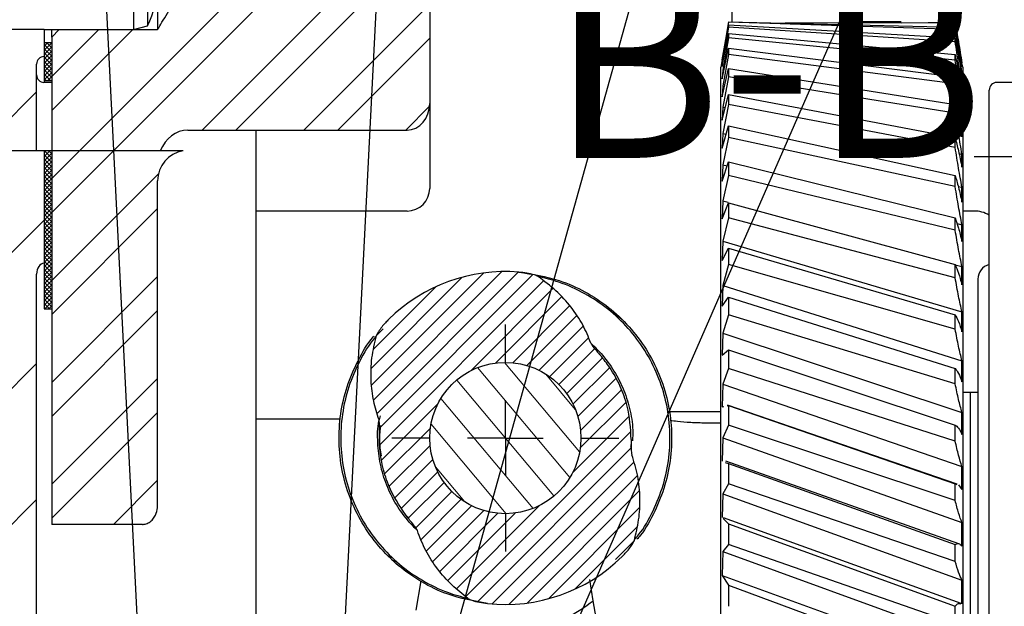
# Model space of a CAD drawing. Units: millimetres. Extents: x 10 to 410, y 10 to 287.
# Drawn here: x 164 to 196, y 168 to 187 of the extents above; entities that cross this region are included whole.
import ezdxf

# ---------------------------------------------------------------- set-up
doc = ezdxf.new("R2010")
doc.units = ezdxf.units.MM
doc.layers.add('FORMAT', color=7, linetype='Continuous')
doc.styles.add('SLDTEXTSTYLE0', font='TXT', dxfattribs={"width": 0.605})
doc.dimstyles.new('SLDDIMSTYLE0', dxfattribs={"dimtxt": 0.18, "dimasz": 2.9972, "dimexe": 0, "dimexo": 0.0625, "dimgap": 0, "dimtad": 0, "dimtih": 1, "dimtoh": 1, "dimdec": 0, "dimrnd": 1e-09, "dimzin": 0, "dimdsep": 46, "dimtxsty": 'Standard', "dimblk1": 'DOT', "dimblk2": 'DOT', "dimsah": 1, "dimcen": 0.09, "dimadec": 0, "dimazin": 0, "dimtfac": 2.9972, "dimtdec": 0, "dimtofl": 0, "dimtmove": 0, "dimatfit": 3, "dimldrblk": 'DOT', "dimfxl": 1, "dimfrac": 2, "dimtolj": 1, "dimtzin": 0, "dimarcsym": 0})
doc.dimstyles.new('SLDDIMSTYLE1', dxfattribs={"dimtxt": 0.18, "dimasz": 5.9944, "dimexe": 0, "dimexo": 0.0625, "dimgap": 0, "dimtad": 0, "dimtih": 1, "dimtoh": 1, "dimdec": 0, "dimrnd": 1e-09, "dimzin": 0, "dimdsep": 46, "dimtxsty": 'Standard', "dimsah": 1, "dimcen": 0.09, "dimadec": 0, "dimazin": 0, "dimtfac": 5.9944, "dimtdec": 0, "dimtofl": 0, "dimtmove": 0, "dimatfit": 3, "dimfxl": 1, "dimfrac": 2, "dimtolj": 1, "dimtzin": 0, "dimarcsym": 0})

# ---------------------------------------------------------------- blocks, each defined once
blk = doc.blocks.new('SW_HATCH_1')
at = {"color": 0, "linetype": 'Continuous', "lineweight": 18}
for p, q in [((-12.751, 11.601), (-2.238, 22.114)), ((-11.628, 11.601), (-1.116, 22.114)), ((-8.695, 12.289), (1.129, 22.114)), ((-7.573, 12.289), (2.252, 22.114)), ((-5.328, 12.289), (-1.165, 16.452)), ((-13.665, 14.055), (-12.106, 15.614)), ((-13.665, 12.932), (-10.983, 15.614)), ((-4.205, 12.289), (-1.165, 15.329)), ((-13.915, 15.067), (-13.808, 15.175)), ((-13.915, 14.927), (-13.667, 15.175)), ((-13.665, 14.869), (-13.915, 15.119)), ((-13.915, 14.787), (-13.665, 15.037)), ((-13.665, 14.728), (-13.915, 14.978)), ((-13.665, 15.009), (-13.831, 15.175)), ((-13.665, 15.149), (-13.691, 15.175)), ((-13.915, 14.647), (-13.665, 14.897)), ((-13.665, 14.588), (-13.915, 14.838)), ((-13.915, 14.506), (-13.665, 14.756)), ((-13.665, 14.448), (-13.915, 14.698)), ((-13.915, 14.366), (-13.665, 14.616)), ((-13.665, 14.308), (-13.915, 14.558)), ((-13.915, 14.226), (-13.665, 14.476)), ((-13.665, 14.167), (-13.915, 14.417)), ((-13.915, 14.085), (-13.665, 14.335)), ((-13.665, 14.027), (-13.915, 14.277)), ((-13.915, 13.945), (-13.665, 14.195)), ((-13.705, 13.926), (-13.915, 14.137)), ((-13.794, 13.926), (-13.665, 14.055)), ((-13.845, 13.926), (-13.915, 13.996)), ((-16.119, 11.601), (-14.165, 13.555)), ((-1.96, 12.289), (-1.169, 13.08)), ((-13.915, 11.56), (-13.873, 11.601)), ((-13.915, 11.419), (-13.733, 11.601)), ((-13.915, 11.279), (-13.665, 11.529)), ((-13.665, 11.221), (-13.915, 11.471)), ((-13.665, 11.361), (-13.906, 11.601)), ((-13.665, 11.501), (-13.765, 11.601)), ((-13.665, 10.687), (-12.751, 11.601)), ((-13.665, 9.565), (-11.628, 11.601)), ((-9.398, 11.586), (-9.383, 11.601)), ((-13.915, 11.139), (-13.665, 11.389)), ((-13.665, 11.08), (-13.915, 11.33)), ((-13.915, 10.998), (-13.665, 11.248)), ((-13.665, 10.94), (-13.915, 11.19)), ((-13.915, 10.858), (-13.665, 11.108)), ((-13.665, 10.8), (-13.915, 11.05)), ((-13.915, 10.718), (-13.665, 10.968)), ((-13.665, 10.659), (-13.915, 10.909)), ((-13.915, 10.577), (-13.665, 10.827)), ((-13.665, 10.519), (-13.915, 10.769)), ((-13.665, 7.319), (-10.138, 10.847)), ((-13.915, 10.437), (-13.665, 10.687)), ((-13.665, 10.379), (-13.915, 10.629)), ((-13.915, 10.297), (-13.665, 10.547)), ((-13.665, 10.238), (-13.915, 10.488)), ((-13.915, 10.156), (-13.665, 10.406)), ((-13.665, 10.098), (-13.915, 10.348)), ((-13.915, 10.016), (-13.665, 10.266)), ((-13.665, 9.958), (-13.915, 10.208)), ((-13.915, 9.876), (-13.665, 10.126)), ((-13.665, 9.817), (-13.915, 10.067)), ((-13.915, 9.735), (-13.665, 9.985)), ((-13.665, 9.677), (-13.915, 9.927)), ((-13.915, 9.595), (-13.665, 9.845)), ((-13.665, 9.537), (-13.915, 9.787)), ((-13.915, 9.455), (-13.665, 9.705)), ((-13.665, 9.396), (-13.915, 9.646)), ((-13.915, 9.315), (-13.665, 9.565)), ((-13.665, 9.256), (-13.915, 9.506)), ((-13.665, 6.197), (-10.165, 9.697)), ((-18.915, 4.315), (-13.915, 9.315)), ((-13.915, 9.174), (-13.665, 9.424)), ((-13.665, 9.116), (-13.915, 9.366)), ((-13.915, 9.034), (-13.665, 9.284)), ((-13.665, 8.976), (-13.915, 9.226)), ((-13.915, 8.894), (-13.665, 9.144)), ((-13.665, 8.835), (-13.915, 9.085)), ((-13.915, 8.753), (-13.665, 9.003)), ((-13.665, 8.695), (-13.915, 8.945)), ((-13.915, 8.613), (-13.665, 8.863)), ((-13.665, 8.555), (-13.915, 8.805)), ((-13.915, 8.473), (-13.665, 8.723)), ((-13.665, 8.414), (-13.915, 8.664)), ((-13.915, 8.332), (-13.665, 8.582)), ((-13.665, 8.274), (-13.915, 8.524)), ((-13.915, 8.192), (-13.665, 8.442)), ((-13.665, 8.134), (-13.915, 8.384)), ((-13.915, 8.052), (-13.665, 8.302)), ((-13.665, 7.993), (-13.915, 8.243)), ((-13.915, 7.911), (-13.665, 8.161)), ((-13.665, 7.853), (-13.915, 8.103)), ((-13.915, 7.771), (-13.665, 8.021)), ((-13.665, 7.713), (-13.915, 7.963)), ((-13.915, 7.631), (-13.665, 7.881)), ((-13.665, 7.572), (-13.915, 7.822)), ((-13.915, 7.49), (-13.665, 7.74)), ((-13.665, 7.432), (-13.915, 7.682)), ((-13.915, 7.35), (-13.665, 7.6)), ((-13.665, 7.292), (-13.915, 7.542)), ((-3.085, 3.868), (0.613, 7.566)), ((-3.024, 3.368), (1.221, 7.613)), ((-2.904, 2.926), (1.77, 7.601)), ((-2.825, 2.444), (2.245, 7.514)), ((-13.915, 7.21), (-13.665, 7.46)), ((-13.665, 7.151), (-13.915, 7.401)), ((-13.915, 7.069), (-13.665, 7.319)), ((-13.665, 7.011), (-13.915, 7.261)), ((-13.915, 6.929), (-13.665, 7.179)), ((-13.665, 3.952), (-10.165, 7.452)), ((-3.088, 4.427), (-0.088, 7.427)), ((-2.819, 1.889), (2.599, 7.307)), ((-13.665, 6.871), (-13.915, 7.121)), ((-13.915, 6.789), (-13.665, 7.039)), ((-13.665, 6.73), (-13.915, 6.98)), ((-13.915, 6.648), (-13.665, 6.898)), ((-13.665, 6.59), (-13.915, 6.84)), ((-3.017, 5.059), (-0.966, 7.109)), ((0.189, 4.336), (2.91, 7.057)), ((-13.915, 6.508), (-13.665, 6.758)), ((-13.665, 6.45), (-13.915, 6.7)), ((-13.742, 6.386), (-13.915, 6.559)), ((-13.897, 6.386), (-13.665, 6.618)), ((1.007, 4.592), (3.192, 6.778)), ((-13.882, 6.386), (-13.915, 6.419)), ((-13.756, 6.386), (-13.665, 6.478)), ((-13.665, 2.829), (-10.165, 6.329)), ((1.578, 4.602), (3.462, 6.486)), ((2.047, 4.51), (3.693, 6.156)), ((2.45, 4.351), (3.911, 5.813)), ((2.799, 4.14), (4.084, 5.424)), ((3.103, 3.882), (4.289, 5.068)), ((-18.915, -0.176), (-14.165, 4.574)), ((3.792, 1.655), (1.309, 4.614)), ((3.361, 3.579), (4.543, 4.761)), ((3.467, 0.808), (0.419, 4.44)), ((3.572, 3.229), (4.787, 4.443)), ((-13.665, 0.584), (-10.165, 4.084)), ((2.942, 0.199), (-0.272, 4.029)), ((3.648, 3.061), (2.67, 4.228)), ((3.731, 2.826), (4.987, 4.083)), ((3.823, 2.357), (5.173, 3.707)), ((-2.751, 1.395), (-0.887, 3.259)), ((2.251, -0.212), (-0.797, 3.42)), ((3.813, 1.786), (5.32, 3.292)), ((-13.665, -0.538), (-10.165, 2.962)), ((3.557, 0.968), (5.426, 2.838)), ((-2.65, 0.936), (-1.144, 2.442)), ((1.36, -0.386), (-1.123, 2.573)), ((0.025, -3.125), (5.484, 2.334)), ((-2.504, 0.52), (-1.153, 1.871)), ((0.415, -3.296), (5.498, 1.787)), ((-2.322, 0.141), (-1.062, 1.401)), ((0.903, -3.369), (5.585, 1.313)), ((-2.112, -0.21), (-0.903, 0.999)), ((0, 0), (-0.979, 1.166)), ((-11.622, -0.74), (-10.165, 0.717)), ((1.449, -3.385), (5.706, 0.872)), ((-1.877, -0.537), (-0.691, 0.649)), ((-1.63, -0.851), (-0.433, 0.346)), ((2.056, -3.339), (5.76, 0.365)), ((-18.915, -4.666), (-14.165, 0.084)), ((-1.452, -1.235), (-0.13, 0.088)), ((-1.283, -1.627), (0.22, -0.124)), ((-1.064, -1.968), (0.622, -0.282)), ((-0.28, -2.869), (2.48, -0.108)), ((2.757, -3.199), (5.765, -0.191)), ((-0.83, -2.296), (1.092, -0.374)), ((-0.565, -2.592), (1.663, -0.365)), ((3.636, -2.882), (5.694, -0.823))]:
    blk.add_line(p, q, dxfattribs=at)
blk = doc.blocks.new('_Dot')
at = {"color": 0, "linetype": 'ByBlock', "lineweight": -2}
blk.add_line((-0.5, 0), (-1, 0), dxfattribs=at)
at = {"color": 0, "linetype": 'ByBlock', "const_width": 0.5}
blk.add_lwpolyline([(-0.25, 0, 1), (0.25, 0, 1)], format="xyb", close=True, dxfattribs=at)
blk = doc.blocks.new('SW_CENTERMARKSYMBOL_2')
at = {"layer": 'FORMAT', "color": 0}
for p, q in [((0, 2.5), (0, 3.75)), ((0, 0), (0, 1.25)), ((-2.5, 0), (-3.75, 0)), ((0, 0), (-1.25, 0)), ((0, 0), (0, -1.25)), ((0, 0), (1.25, 0)), ((2.5, 0), (3.75, 0)), ((0, -2.5), (0, -3.75))]:
    blk.add_line(p, q, dxfattribs=at)

msp = doc.modelspace()

# ---------------------------------------------------------------- linework, layer by layer
at = {"color": 7, "linetype": 'Continuous', "lineweight": 25}
for p, q in [((167.469, 189.719), (167.469, 186.719)), ((167.936, 189.594), (167.936, 186.844)), ((168.269, 189.718), (168.269, 186.719)), ((177.269, 187.969), (177.269, 184.275)), ((187.269, 186.966), (187.269, 187.719)), ((187.144, 186.969), (186.894, 185.469)), ((187.144, 186.959), (186.963, 185.871)), ((187.144, 186.969), (187.144, 186.959)), ((187.144, 186.969), (194.644, 186.797)), ((194.644, 186.719), (187.144, 186.959)), ((194.644, 186.934), (189.022, 186.926)), ((192.859, 186.969), (191.147, 186.969)), ((192.859, 186.937), (194.644, 186.959)), ((194.644, 186.934), (194.644, 186.959)), ((164.519, 186.719), (159.519, 186.719)), ((164.519, 186.719), (165.019, 186.719)), ((164.519, 186.719), (164.519, 185.826)), ((165.019, 186.719), (164.769, 186.469)), ((164.769, 186.469), (164.769, 186.719)), ((165.019, 186.719), (168.269, 186.719)), ((167.469, 186.719), (167.936, 186.844)), ((167.469, 186.719), (167.469, 186.719)), ((167.936, 186.844), (167.936, 186.844)), ((186.944, 185.721), (187.144, 186.874)), ((186.944, 185.493), (187.144, 186.583)), ((187.144, 186.797), (186.963, 185.717)), ((187.144, 186.874), (187.144, 186.797)), ((187.144, 186.874), (194.644, 186.441)), ((194.644, 186.309), (187.144, 186.797)), ((187.144, 186.583), (187.144, 186.44)), ((187.144, 186.583), (194.644, 185.892)), ((194.644, 186.719), (194.644, 186.797)), ((164.769, 186.28), (164.519, 186.28)), ((164.519, 186.28), (164.519, 185.031)), ((164.769, 186.469), (164.769, 182.706)), ((164.769, 186.28), (164.769, 185.031)), ((187.144, 186.44), (186.963, 185.378)), ((194.644, 185.708), (187.144, 186.44)), ((194.644, 186.309), (194.644, 186.441)), ((186.944, 185.083), (187.144, 186.099)), ((187.144, 186.099), (187.144, 185.892)), ((187.144, 186.099), (194.644, 185.156)), ((164.519, 185.826), (164.513, 185.826)), ((186.963, 185.871), (186.944, 185.721)), ((186.963, 185.717), (186.944, 185.493)), ((187.144, 185.892), (186.963, 184.856)), ((194.644, 184.921), (187.144, 185.892)), ((194.644, 185.708), (194.644, 185.892)), ((194.894, 185.469), (194.869, 185.617)), ((194.869, 185.617), (194.869, 185.617)), ((164.269, 182.706), (164.269, 185.576)), ((186.894, 160.782), (186.894, 185.469)), ((186.944, 184.492), (187.144, 185.426)), ((186.963, 185.378), (186.944, 185.083)), ((187.144, 185.426), (187.144, 185.155)), ((187.144, 185.426), (194.644, 184.239)), ((194.869, 185.488), (194.869, 185.564)), ((194.869, 185.175), (194.869, 185.326)), ((194.894, 185.469), (194.894, 160.711)), ((164.769, 184.962), (164.513, 184.969)), ((164.519, 185.031), (164.769, 185.031)), ((164.519, 185.031), (164.519, 184.969)), ((187.144, 185.155), (186.963, 184.156)), ((194.644, 183.956), (187.144, 185.155)), ((194.644, 184.921), (194.644, 185.156)), ((202.769, 184.969), (196.019, 184.969)), ((186.963, 184.856), (186.944, 184.492)), ((186.963, 184.856), (187.02, 184.846)), ((194.869, 184.681), (194.869, 184.906)), ((195.769, 182.09), (195.769, 184.719)), ((186.944, 183.727), (187.144, 184.57)), ((187.144, 184.57), (187.144, 184.239)), ((187.144, 184.57), (194.644, 183.15)), ((194.811, 184.316), (194.869, 184.308)), ((194.869, 184.011), (194.869, 184.308)), ((177.269, 184.275), (177.269, 183.219)), ((186.963, 184.156), (186.944, 183.727)), ((187.144, 184.239), (186.963, 183.285)), ((186.963, 184.156), (187.042, 184.14)), ((194.644, 182.822), (187.144, 184.239)), ((194.644, 183.956), (194.644, 184.239)), ((169.269, 183.394), (176.519, 183.394)), ((171.519, 183.394), (171.519, 181.922)), ((186.944, 182.794), (187.144, 183.538)), ((187.144, 183.538), (187.144, 183.15)), ((187.144, 183.538), (194.644, 181.899)), ((194.793, 183.55), (194.869, 183.537)), ((194.869, 183.171), (194.869, 183.537)), ((177.269, 183.219), (177.269, 181.469)), ((186.963, 183.285), (186.944, 182.794)), ((186.963, 183.285), (187.07, 183.261)), ((187.144, 183.15), (186.963, 182.25)), ((194.644, 181.527), (187.144, 183.15)), ((194.644, 182.822), (194.644, 183.15)), ((164.519, 182.706), (164.519, 178.991)), ((164.519, 182.706), (164.519, 177.491)), ((164.769, 182.706), (164.769, 177.491)), ((164.769, 182.706), (164.769, 170.365)), ((186.944, 181.703), (187.144, 182.341)), ((187.144, 182.341), (187.144, 181.898)), ((187.144, 182.341), (194.644, 180.497)), ((194.772, 182.619), (194.869, 182.6)), ((194.869, 182.168), (194.869, 182.6)), ((186.963, 182.25), (186.944, 181.703)), ((186.963, 182.25), (187.105, 182.214)), ((195.769, 180.318), (195.769, 182.09)), ((168.269, 171.002), (168.269, 181.719)), ((187.144, 181.898), (186.963, 181.061)), ((194.644, 180.086), (187.144, 181.898)), ((194.644, 181.527), (194.644, 181.899)), ((194.745, 181.534), (194.869, 181.506)), ((194.869, 181.011), (194.869, 181.506)), ((186.963, 181.061), (186.944, 180.461)), ((186.963, 181.061), (187.141, 181.012)), ((176.519, 180.719), (171.519, 180.719)), ((186.944, 180.461), (187.144, 180.989)), ((187.144, 180.989), (187.144, 180.496)), ((187.144, 180.989), (194.644, 178.956)), ((195.269, 180.719), (194.894, 180.719)), ((187.144, 180.496), (186.963, 179.728)), ((194.644, 178.509), (187.144, 180.496)), ((194.644, 180.086), (194.644, 180.497)), ((194.706, 180.305), (194.869, 180.264)), ((194.869, 179.712), (194.869, 180.264)), ((195.769, 170.511), (195.769, 180.318)), ((171.519, 179.945), (171.519, 170.072)), ((186.963, 179.728), (186.944, 179.082)), ((186.944, 179.082), (187.144, 179.493)), ((186.963, 179.728), (194.869, 177.384)), ((187.144, 179.493), (187.144, 178.955)), ((187.144, 179.493), (194.644, 177.291)), ((164.519, 178.991), (164.513, 178.991)), ((187.144, 178.955), (186.963, 178.264)), ((194.644, 176.813), (187.144, 178.955)), ((194.644, 178.509), (194.644, 178.956)), ((194.648, 178.947), (194.869, 178.886)), ((194.869, 178.282), (194.869, 178.886)), ((164.269, 167.282), (164.269, 178.638)), ((195.394, 178.469), (195.394, 160.677)), ((186.963, 178.264), (186.944, 177.577)), ((186.963, 178.264), (194.869, 175.772)), ((186.944, 177.577), (187.144, 177.869)), ((187.144, 177.869), (187.144, 177.29)), ((187.144, 177.869), (194.644, 175.517)), ((164.519, 177.491), (164.769, 177.491)), ((183.394, 177.332), (183.622, 177.144)), ((187.144, 177.29), (186.963, 176.682)), ((194.644, 175.011), (187.144, 177.29)), ((194.644, 176.813), (194.644, 177.291)), ((194.869, 176.733), (194.869, 177.384)), ((175.505, 176.602), (175.727, 176.831)), ((186.963, 176.682), (186.944, 175.961)), ((186.963, 176.682), (194.869, 174.065)), ((186.944, 175.961), (187.144, 176.13)), ((187.144, 176.13), (187.144, 175.516)), ((187.144, 176.13), (194.644, 173.649)), ((187.144, 175.516), (186.963, 174.996)), ((194.644, 173.12), (187.144, 175.516)), ((194.644, 175.011), (194.644, 175.517)), ((194.869, 175.08), (194.869, 175.772)), ((186.963, 174.996), (186.944, 174.247)), ((186.963, 174.996), (194.869, 172.277)), ((195.144, 174.719), (194.894, 174.719)), ((195.394, 174.719), (195.144, 174.719)), ((195.144, 174.719), (195.144, 160.677)), ((186.944, 174.247), (186.997, 174.259)), ((187.105, 174.283), (187.144, 174.292)), ((194.705, 171.699), (187.114, 174.31)), ((187.144, 174.292), (187.144, 173.648)), ((187.144, 174.292), (194.644, 171.705)), ((175.627, 173.947), (175.591, 173.815)), ((185.157, 174.094), (186.394, 174.094)), ((186.394, 174.094), (186.894, 174.094)), ((194.869, 173.337), (194.869, 174.065)), ((174.317, 173.844), (171.519, 173.844)), ((186.894, 173.712), (186.394, 173.712)), ((187.144, 173.648), (186.963, 173.222)), ((194.644, 171.158), (187.144, 173.648)), ((194.644, 173.12), (194.644, 173.649)), ((186.963, 173.222), (186.944, 172.451)), ((186.963, 173.222), (194.869, 170.426)), ((187.04, 172.413), (187.144, 172.372)), ((194.769, 169.726), (187.055, 172.455)), ((187.144, 172.372), (187.144, 171.704)), ((187.144, 172.372), (194.644, 169.702)), ((194.869, 171.521), (194.869, 172.277)), ((187.144, 171.704), (186.963, 171.375)), ((194.644, 169.143), (187.144, 171.704)), ((194.644, 171.158), (194.644, 171.705)), ((194.644, 171.705), (194.701, 171.687)), ((194.754, 171.669), (194.869, 171.521)), ((186.963, 171.375), (186.944, 170.59)), ((186.963, 171.375), (194.869, 168.527)), ((176.525, 170.622), (176.553, 170.574)), ((167.769, 170.365), (164.769, 170.365)), ((186.975, 170.559), (187.144, 170.387)), ((194.84, 167.75), (186.983, 170.58)), ((187.144, 170.387), (187.144, 169.701)), ((187.144, 170.387), (194.644, 167.659)), ((194.869, 169.648), (194.869, 170.426)), ((195.769, 168.929), (195.769, 170.511)), ((184.035, 169.836), (183.417, 169.201)), ((187.144, 169.701), (186.963, 169.472)), ((194.644, 167.091), (187.144, 169.701)), ((194.644, 169.143), (194.644, 169.702)), ((186.963, 169.472), (186.944, 168.68)), ((186.963, 169.472), (194.869, 166.598)), ((176.139, 169.1), (176.027, 169.188)), ((186.944, 168.68), (187.144, 168.355)), ((186.944, 168.68), (194.869, 165.799)), ((195.769, 160.667), (195.769, 168.929)), ((176.975, 168.5), (176.811, 167.529)), ((182.676, 167.841), (182.558, 168.547)), ((187.144, 168.355), (194.644, 165.594)), ((187.144, 168.355), (187.144, 167.658)), ((194.869, 167.735), (194.869, 168.527)), ((171.519, 168.214), (171.519, 166.539)), ((182.769, 167.282), (182.676, 167.841)), ((194.644, 167.091), (194.644, 167.659))]:
    msp.add_line(p, q, dxfattribs=at)
msp.add_circle((179.769, 173.219), 2.5, dxfattribs=at)
for centre, radius, start, end in [((165.269, 188.219), 3, 332.7193, 27.2807), ((164.519, 185.576), 0.25, 91.5, 180), ((164.519, 185.219), 0.25, 180, 268.5), ((196.019, 184.719), 0.25, 90, 180), ((169.269, 181.719), 1, 99.0687, 180), ((176.519, 181.469), 0.75, 270, 0), ((195.269, 179.719), 1, 60, 90), ((195.894, 178.469), 0.5, 104.4775, 180), ((179.769, 173.219), 5.5, 85.3902, 134.5627), ((183.602, 177.058), 0.075, 22.0896, 45.0467), ((179.769, 173.219), 5.5, 263.803, 314.5816)]:
    msp.add_arc(centre, radius, start, end, dxfattribs=at)
for centre, major_axis, ratio, start_param, end_param in [((176.519, 184.275), (0, -0.881), 0.851658, 0, 1.570796), ((169.269, 182.22), (0, 1.174), 0.851658, 0, 1.143953), ((164.519, 178.638), (0, -0.354), 0.707107, 3.167773, 4.712389)]:
    msp.add_ellipse(centre, major_axis=major_axis, ratio=ratio, start_param=start_param, end_param=end_param, dxfattribs=at)
for points, knots in [([(168.269, 186.719), (168.317, 186.798), (168.486, 187.08), (168.719, 187.468), (168.937, 187.831), (169.05, 188.019), (169.108, 188.117), (169.137, 188.169), (169.151, 188.198), (169.156, 188.22), (169.146, 188.258), (169.072, 188.376), (168.796, 188.853), (168.508, 189.32), (168.28, 189.7), (168.269, 189.718)], [0, 0, 0, 0, 0.079343, 0.283601, 0.389195, 0.443827, 0.472177, 0.487053, 0.495182, 0.500359, 0.505557, 0.528435, 0.619008, 0.981264, 1, 1, 1, 1]), ([(194.644, 186.959), (194.68, 186.743), (194.754, 186.307), (194.83, 185.849), (194.869, 185.617)], [0, 0, 0, 0, 0.493476, 1, 1, 1, 1]), ([(194.869, 185.564), (194.831, 185.795), (194.754, 186.263), (194.681, 186.708), (194.644, 186.934)], [0, 0, 0, 0, 0.4942114, 1, 1, 1, 1]), ([(194.644, 186.797), (194.68, 186.59), (194.754, 186.169), (194.83, 185.717), (194.869, 185.488)], [0, 0, 0, 0, 0.493476, 1, 1, 1, 1]), ([(194.869, 185.326), (194.831, 185.558), (194.754, 186.029), (194.681, 186.487), (194.644, 186.719)], [0, 0, 0, 0, 0.494211, 1, 1, 1, 1]), ([(194.644, 186.441), (194.68, 186.243), (194.754, 185.842), (194.83, 185.399), (194.869, 185.175)], [0, 0, 0, 0, 0.493476, 1, 1, 1, 1]), ([(194.869, 184.906), (194.831, 185.138), (194.754, 185.606), (194.681, 186.073), (194.644, 186.309)], [0, 0, 0, 0, 0.494211, 1, 1, 1, 1]), ([(194.644, 185.892), (194.68, 185.706), (194.754, 185.328), (194.83, 184.898), (194.869, 184.681)], [0, 0, 0, 0, 0.493476, 1, 1, 1, 1]), ([(194.869, 184.308), (194.831, 184.537), (194.754, 184.999), (194.681, 185.47), (194.644, 185.708)], [0, 0, 0, 0, 0.494211, 1, 1, 1, 1]), ([(194.644, 185.156), (194.68, 184.983), (194.754, 184.631), (194.83, 184.219), (194.869, 184.011)], [0, 0, 0, 0, 0.493476, 1, 1, 1, 1]), ([(194.869, 183.537), (194.831, 183.761), (194.754, 184.213), (194.681, 184.683), (194.644, 184.921)], [0, 0, 0, 0, 0.494211, 1, 1, 1, 1]), ([(194.644, 184.239), (194.68, 184.081), (194.754, 183.759), (194.83, 183.368), (194.869, 183.171)], [0, 0, 0, 0, 0.493476, 1, 1, 1, 1]), ([(194.869, 182.6), (194.831, 182.817), (194.754, 183.254), (194.681, 183.72), (194.644, 183.956)], [0, 0, 0, 0, 0.4942114, 1, 1, 1, 1]), ([(194.644, 183.15), (194.68, 183.008), (194.754, 182.719), (194.83, 182.353), (194.869, 182.168)], [0, 0, 0, 0, 0.493476, 1, 1, 1, 1]), ([(194.869, 181.506), (194.831, 181.713), (194.754, 182.133), (194.681, 182.59), (194.644, 182.822)], [0, 0, 0, 0, 0.494211, 1, 1, 1, 1]), ([(171.519, 181.922), (171.519, 181.667), (171.519, 181.099), (171.519, 180.37), (171.519, 180.087), (171.519, 179.945)], [0, 0, 0, 0, 0.288639, 0.64432, 1, 1, 1, 1]), ([(194.644, 181.899), (194.68, 181.774), (194.754, 181.521), (194.83, 181.183), (194.869, 181.011)], [0, 0, 0, 0, 0.493476, 1, 1, 1, 1]), ([(194.869, 180.264), (194.831, 180.461), (194.754, 180.858), (194.681, 181.303), (194.644, 181.527)], [0, 0, 0, 0, 0.4942114, 1, 1, 1, 1]), ([(194.644, 180.497), (194.68, 180.39), (194.754, 180.175), (194.83, 179.868), (194.869, 179.712)], [0, 0, 0, 0, 0.493476, 1, 1, 1, 1]), ([(194.869, 178.886), (194.831, 179.07), (194.754, 179.441), (194.681, 179.869), (194.644, 180.086)], [0, 0, 0, 0, 0.494211, 1, 1, 1, 1]), ([(194.644, 178.956), (194.68, 178.869), (194.754, 178.693), (194.83, 178.42), (194.869, 178.282)], [0, 0, 0, 0, 0.493476, 1, 1, 1, 1]), ([(180.858, 178.553), (180.838, 178.563), (180.797, 178.585), (180.67, 178.627), (180.475, 178.673), (180.3, 178.691), (180.211, 178.701)], [0, 0, 0, 0, 0.101491, 0.205498, 0.599981, 1, 1, 1, 1]), ([(180.211, 178.701), (180.664, 178.632), (181.425, 178.517), (182.413, 178.068), (183.196, 177.556), (183.878, 176.913), (184.444, 176.167), (184.874, 175.334), (185.159, 174.442), (185.287, 173.514), (185.258, 172.578), (185.072, 171.658), (184.725, 170.792), (184.398, 170.19), (184.156, 169.914), (184.119, 169.872)], [0, 0, 0, 0, 0.115836, 0.194929, 0.274023, 0.353114, 0.432205, 0.511297, 0.590388, 0.669482, 0.748576, 0.82767, 0.906764, 0.985855, 1, 1, 1, 1]), ([(184.041, 169.864), (184.084, 169.914), (184.336, 170.197), (184.667, 170.801), (185.015, 171.662), (185.2, 172.568), (185.232, 173.498), (185.107, 174.413), (184.827, 175.301), (184.405, 176.122), (183.845, 176.866), (183.174, 177.5), (182.398, 178.014), (181.618, 178.367), (181.086, 178.497), (180.858, 178.553)], [0, 0, 0, 0, 0.017883, 0.102459, 0.184657, 0.26924, 0.35144, 0.436024, 0.518212, 0.602783, 0.684974, 0.769548, 0.851746, 0.936329, 1, 1, 1, 1]), ([(182.597, 176.352), (182.514, 176.557), (182.344, 176.977), (181.948, 177.562), (181.454, 178.103), (181.056, 178.403), (180.858, 178.553)], [0, 0, 0, 0, 0.2322, 0.476519, 0.73841, 1, 1, 1, 1]), ([(194.869, 177.384), (194.831, 177.554), (194.754, 177.896), (194.681, 178.303), (194.644, 178.509)], [0, 0, 0, 0, 0.494211, 1, 1, 1, 1]), ([(175.91, 177.137), (175.875, 177.102), (175.795, 177.021), (175.68, 176.885), (175.591, 176.763), (175.532, 176.668), (175.514, 176.624), (175.505, 176.602)], [0, 0, 0, 0, 0.22237, 0.505137, 0.789712, 0.894289, 1, 1, 1, 1]), ([(183.651, 177.115), (183.651, 177.115), (183.65, 177.117), (183.645, 177.121), (183.635, 177.131), (183.627, 177.139), (183.622, 177.144)], [0, 0, 0, 0, 0.004701, 0.194806, 0.531037, 1, 1, 1, 1]), ([(183.622, 177.144), (183.629, 177.137), (183.637, 177.129), (183.643, 177.123), (183.644, 177.122)], [0, 0, 0, 0, 0.895291, 1, 1, 1, 1]), ([(194.644, 177.291), (194.68, 177.225), (194.754, 177.089), (194.83, 176.853), (194.869, 176.733)], [0, 0, 0, 0, 0.493476, 1, 1, 1, 1]), ([(183.651, 177.115), (183.651, 177.115), (183.652, 177.114), (183.654, 177.112), (183.655, 177.111), (183.655, 177.111), (183.655, 177.111)], [0, 0, 0, 0, 0.009246, 0.573517, 0.853488, 1, 1, 1, 1]), ([(194.869, 175.772), (194.831, 175.926), (194.754, 176.236), (194.681, 176.619), (194.644, 176.813)], [0, 0, 0, 0, 0.494211, 1, 1, 1, 1]), ([(179.176, 167.751), (178.725, 167.832), (177.967, 167.968), (176.992, 168.444), (176.223, 168.978), (175.56, 169.64), (175.014, 170.401), (174.608, 171.246), (174.347, 172.145), (174.246, 173.077), (174.3, 174.011), (174.511, 174.926), (174.884, 175.78), (175.202, 176.342), (175.421, 176.582), (175.431, 176.593)], [0, 0, 0, 0, 0.117058, 0.196989, 0.276919, 0.356846, 0.436773, 0.516701, 0.59663, 0.67656, 0.75649, 0.83642, 0.916351, 0.996279, 1, 1, 1, 1]), ([(175.502, 176.589), (175.485, 176.57), (175.259, 176.325), (174.937, 175.762), (174.568, 174.916), (174.357, 174.011), (174.302, 173.086), (174.401, 172.164), (174.658, 171.273), (175.059, 170.437), (175.597, 169.683), (176.253, 169.027), (177.013, 168.497), (177.783, 168.122), (178.307, 167.979), (178.533, 167.917)], [0, 0, 0, 0, 0.006917, 0.091335, 0.175759, 0.260184, 0.34461, 0.429037, 0.51345, 0.597864, 0.68228, 0.766697, 0.851121, 0.935545, 1, 1, 1, 1]), ([(175.591, 173.815), (175.525, 174.022), (175.391, 174.445), (175.315, 175.138), (175.333, 175.869), (175.448, 176.358), (175.505, 176.602)], [0, 0, 0, 0, 0.229016, 0.469601, 0.734559, 1, 1, 1, 1]), ([(182.597, 176.352), (182.691, 176.262), (182.959, 176.006), (183.33, 175.519), (183.672, 174.883), (183.891, 174.197), (183.996, 173.602), (183.979, 173.242), (183.973, 173.123)], [0, 0, 0, 0, 0.107928, 0.306138, 0.504349, 0.702574, 0.900798, 1, 1, 1, 1]), ([(182.597, 176.352), (182.603, 176.339), (182.614, 176.315), (182.667, 176.239), (182.758, 176.129), (182.852, 176.02), (182.905, 175.959), (182.915, 175.948)], [0, 0, 0, 0, 0.078892, 0.159625, 0.534045, 0.909454, 1, 1, 1, 1]), ([(183.933, 173.175), (183.909, 173.546), (183.871, 174.148), (183.58, 174.94), (183.275, 175.501), (183.02, 175.817), (182.915, 175.948)], [0, 0, 0, 0, 0.367541, 0.596984, 0.833081, 1, 1, 1, 1]), ([(194.644, 175.517), (194.68, 175.471), (194.754, 175.378), (194.83, 175.18), (194.869, 175.08)], [0, 0, 0, 0, 0.493476, 1, 1, 1, 1]), ([(194.869, 174.065), (194.831, 174.201), (194.754, 174.476), (194.681, 174.831), (194.644, 175.011)], [0, 0, 0, 0, 0.494211, 1, 1, 1, 1]), ([(176.86, 170.161), (176.768, 170.254), (176.507, 170.516), (176.149, 171.014), (175.826, 171.658), (175.617, 172.35), (175.538, 173.064), (175.538, 173.57), (175.596, 173.824), (175.6, 173.844)], [0, 0, 0, 0, 0.09669, 0.27432, 0.451951, 0.629595, 0.807238, 0.984895, 1, 1, 1, 1]), ([(175.606, 173.303), (175.607, 173.353), (175.608, 173.433), (175.61, 173.543), (175.609, 173.634), (175.608, 173.725), (175.597, 173.785), (175.591, 173.815)], [0, 0, 0, 0, 0.292222, 0.468457, 0.644719, 0.821499, 1, 1, 1, 1]), ([(175.639, 173.635), (175.622, 173.478), (175.585, 173.142), (175.633, 172.806), (175.658, 172.626)], [0, 0, 0, 0, 0.464999, 1, 1, 1, 1]), ([(175.606, 173.303), (175.607, 173.338), (175.608, 173.433), (175.623, 173.527), (175.633, 173.586)], [0, 0, 0, 0, 0.365694, 1, 1, 1, 1]), ([(186.394, 173.712), (186.228, 173.715), (185.895, 173.721), (185.479, 173.759), (185.298, 173.784), (185.222, 173.794)], [0, 0, 0, 0, 0.366347, 0.732559, 1, 1, 1, 1]), ([(194.644, 173.649), (194.68, 173.625), (194.754, 173.575), (194.83, 173.417), (194.869, 173.337)], [0, 0, 0, 0, 0.493476, 1, 1, 1, 1]), ([(176.553, 170.574), (176.338, 170.879), (175.99, 171.373), (175.721, 172.173), (175.611, 172.778), (175.607, 173.159), (175.606, 173.303)], [0, 0, 0, 0, 0.37694, 0.611816, 0.853503, 1, 1, 1, 1]), ([(183.933, 173.175), (183.933, 173.141), (183.933, 173.054), (183.92, 172.968), (183.912, 172.917)], [0, 0, 0, 0, 0.395396, 1, 1, 1, 1]), ([(183.933, 173.175), (183.933, 173.125), (183.932, 173.045), (183.932, 172.934), (183.933, 172.844), (183.935, 172.753), (183.947, 172.694), (183.953, 172.664)], [0, 0, 0, 0, 0.292693, 0.46883, 0.644994, 0.821665, 1, 1, 1, 1]), ([(194.869, 172.277), (194.831, 172.395), (194.754, 172.632), (194.681, 172.956), (194.644, 173.12)], [0, 0, 0, 0, 0.494211, 1, 1, 1, 1]), ([(184.035, 169.836), (184.089, 170.06), (184.201, 170.519), (184.235, 171.236), (184.171, 171.965), (184.026, 172.43), (183.953, 172.664)], [0, 0, 0, 0, 0.2401054, 0.492671, 0.7454388, 1, 1, 1, 1]), ([(167.769, 170.365), (167.785, 170.365), (167.813, 170.366), (167.892, 170.379), (168, 170.424), (168.121, 170.531), (168.222, 170.695), (168.265, 170.862), (168.268, 170.973), (168.269, 171.002)], [0, 0, 0, 0, 0.052849, 0.09433, 0.266227, 0.437416, 0.626433, 0.90538, 1, 1, 1, 1]), ([(194.869, 170.426), (194.831, 170.523), (194.754, 170.721), (194.681, 171.012), (194.644, 171.158)], [0, 0, 0, 0, 0.4942114, 1, 1, 1, 1]), ([(176.86, 170.161), (176.854, 170.174), (176.843, 170.199), (176.793, 170.275), (176.706, 170.386), (176.615, 170.498), (176.563, 170.561), (176.553, 170.574)], [0, 0, 0, 0, 0.07832, 0.158473, 0.529546, 0.901613, 1, 1, 1, 1]), ([(171.519, 170.072), (171.519, 169.881), (171.519, 169.378), (171.519, 168.676), (171.519, 168.368), (171.519, 168.214)], [0, 0, 0, 0, 0.234319, 0.61716, 1, 1, 1, 1]), ([(178.533, 167.917), (178.353, 168.06), (177.983, 168.354), (177.512, 168.886), (177.113, 169.489), (176.944, 169.937), (176.86, 170.161)], [0, 0, 0, 0, 0.24271, 0.497124, 0.747377, 1, 1, 1, 1]), ([(183.63, 169.301), (183.665, 169.337), (183.745, 169.418), (183.861, 169.555), (183.95, 169.677), (184.008, 169.772), (184.026, 169.814), (184.035, 169.836)], [0, 0, 0, 0, 0.222573, 0.508069, 0.795434, 0.897182, 1, 1, 1, 1]), ([(194.644, 169.702), (194.68, 169.721), (194.754, 169.759), (194.83, 169.685), (194.869, 169.648)], [0, 0, 0, 0, 0.493476, 1, 1, 1, 1]), ([(175.997, 169.216), (175.997, 169.216), (175.995, 169.218), (175.994, 169.219), (175.992, 169.221), (175.992, 169.22), (175.992, 169.22)], [0, 0, 0, 0, 0.007237, 0.569422, 0.848612, 1, 1, 1, 1]), ([(175.997, 169.216), (175.997, 169.216), (175.998, 169.215), (176.003, 169.21), (176.013, 169.201), (176.022, 169.193), (176.027, 169.188)], [0, 0, 0, 0, 0.003648, 0.193288, 0.529565, 1, 1, 1, 1]), ([(176.027, 169.188), (176.02, 169.195), (176.011, 169.203), (176.004, 169.21), (176.003, 169.21)], [0, 0, 0, 0, 0.858466, 1, 1, 1, 1]), ([(194.869, 168.527), (194.831, 168.604), (194.754, 168.761), (194.681, 169.014), (194.644, 169.143)], [0, 0, 0, 0, 0.4942114, 1, 1, 1, 1]), ([(178.533, 167.917), (178.553, 167.906), (178.593, 167.883), (178.718, 167.838), (178.912, 167.786), (179.087, 167.763), (179.176, 167.751)], [0, 0, 0, 0, 0.101107, 0.204724, 0.59958, 1, 1, 1, 1]), ([(180.936, 166.872), (181.24, 167.001), (181.855, 167.261), (182.401, 167.646), (182.676, 167.841)], [0, 0, 0, 0, 0.494817, 1, 1, 1, 1]), ([(194.644, 167.659), (194.68, 167.701), (194.743, 167.773), (194.809, 167.75), (194.836, 167.74)], [0, 0, 0, 0, 0.5760584, 1, 1, 1, 1])]:
    msp.add_open_spline(points, degree=3, knots=knots, dxfattribs=at)
at = {"layer": 'FORMAT'}
for p, q in [((169.112, 182.706), (157.596, 182.706)), ((195.269, 182.52), (209.524, 182.52))]:
    msp.add_line(p, q, dxfattribs=at)

# ---------------------------------------------------------------- block references
at = {"color": 7, "linetype": 'Continuous', "lineweight": 18}
msp.add_blockref('SW_HATCH_1', (178.434, 171.105), dxfattribs=at)
at = {"layer": 'FORMAT'}
msp.add_blockref('SW_CENTERMARKSYMBOL_2', (179.769, 173.219), dxfattribs=at)

# ---------------------------------------------------------------- texts
at = {"layer": 'FORMAT', "insert": (188.425, 188.825), "char_height": 6.35, "attachment_point": 2, "style": 'SLDTEXTSTYLE0'}
msp.add_mtext('B-B', dxfattribs=at)

# ---------------------------------------------------------------- leaders
at = {"layer": 'FORMAT'}
for points, dimstyle in [([(167.812, 163.023), (165.051, 218.161)], 'SLDDIMSTYLE0'), ([(173.974, 157.398), (177.082, 218.388)], 'SLDDIMSTYLE0'), ([(176.157, 159.782), (192.519, 218.275)], 'SLDDIMSTYLE1'), ([(180.957, 164.436), (204.551, 218.331)], 'SLDDIMSTYLE0')]:
    msp.add_leader(points, dimstyle=dimstyle, dxfattribs=at)

doc.saveas('drawing.dxf')
